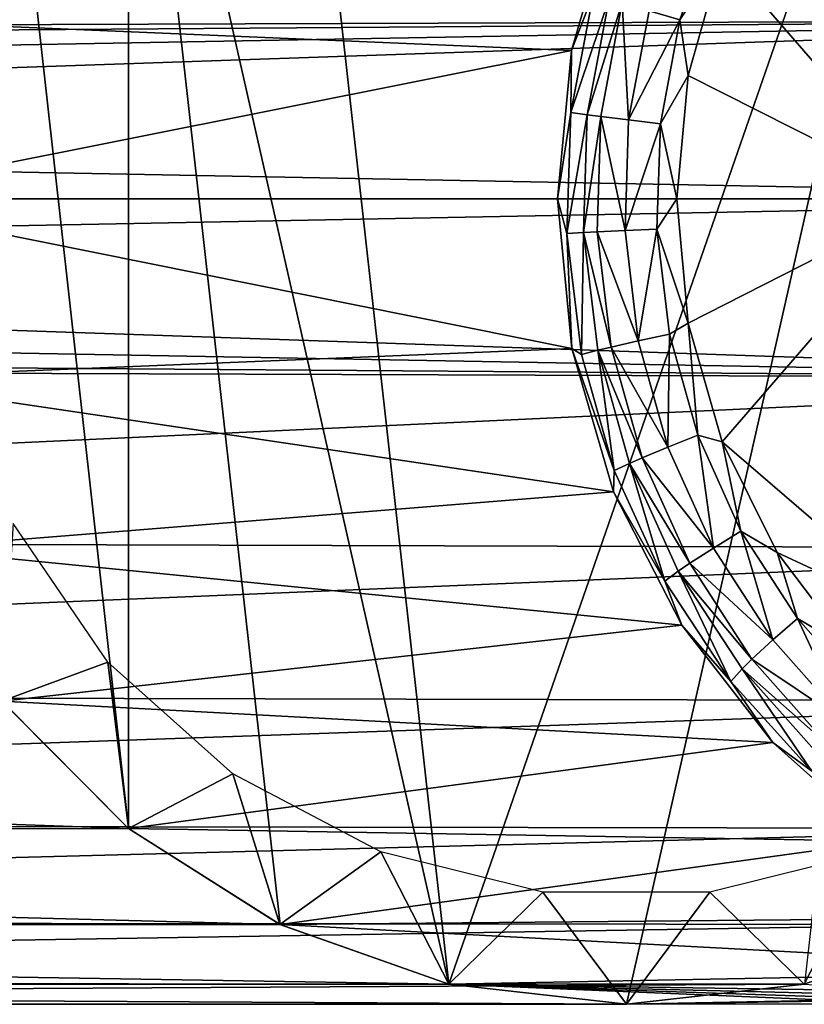
# Model space of a CAD drawing. Units: inches. Extents: x -13.7 to 12.2, y -11.6 to 11.6.
# Drawn here: x -9.3 to -8.7, y -11.2 to -10.5 of the extents above; entities that cross this region are included whole.
import ezdxf

# ---------------------------------------------------------------- set-up
doc = ezdxf.new("R2010")
doc.units = ezdxf.units.IN
doc.header["$MEASUREMENT"] = 0
doc.layers.add('SEAT-ARM', color=5, linetype='Continuous')
doc.layers.add('SEAT-FRAME', color=5, linetype='Continuous')

msp = doc.modelspace()

# ---------------------------------------------------------------- linework, layer by layer
at = {"layer": 'SEAT-ARM'}
for points in [[(-9.01089, -11.23433, 20.5972), (-9.25935, -10.13636, 20.62991), (-9.14186, -10.06189, 20.61444)], [(-9.01089, -11.23433, 20.5972), (-9.14186, -10.06189, 20.61444), (-8.60414, -10.06189, 20.54365)], [(-8.873, -11.25, 20.57905), (-9.01089, -11.23433, 20.5972), (-8.60414, -10.06189, 20.54365)], [(-8.60414, -10.06189, 20.54365), (-8.73511, -11.23433, 20.56089), (-8.873, -11.25, 20.57905)], [(-9.25935, -11.11364, 20.62991), (-9.35746, -10.23532, 20.64283), (-9.25935, -10.13636, 20.62991)], [(-9.25935, -11.11364, 20.62991), (-9.25935, -10.13636, 20.62991), (-9.14186, -11.18811, 20.61444)], [(-9.14186, -11.18811, 20.61444), (-9.25935, -10.13636, 20.62991), (-9.01089, -11.23433, 20.5972)], [(-9.35746, -11.01468, 20.64283), (-9.35746, -10.23532, 20.64283), (-9.25935, -11.11364, 20.62991)], [(-8.63199, -10.2923, 25.09966), (-8.79906, -10.43669, 25.068), (-8.63574, -10.625, 25.11505)], [(-9.47712, -10.48592, 20.65858), (-8.91579, -10.50972, 24.96016), (-8.88328, -10.39802, 24.96236)], [(-8.88328, -10.39802, 24.96236), (-8.91579, -10.50972, 24.96016), (-8.89881, -10.46526, 24.98783)], [(-8.80487, -10.40903, 25.06368), (-8.85565, -10.47902, 25.04711), (-8.83179, -10.48602, 25.06075)], [(-8.80487, -10.40903, 25.06368), (-8.83179, -10.48602, 25.06075), (-8.79906, -10.43669, 25.068)], [(-8.79906, -10.43669, 25.068), (-8.83179, -10.48602, 25.06075), (-8.82537, -10.52936, 25.06508)], [(-8.63574, -10.625, 25.11505), (-8.79906, -10.43669, 25.068), (-8.82537, -10.52936, 25.06508)], [(-8.89881, -10.46526, 24.98783), (-8.91579, -10.50972, 24.96016), (-8.91641, -10.55795, 24.98657)], [(-8.89881, -10.46526, 24.98783), (-8.91641, -10.55795, 24.98657), (-8.88651, -10.46947, 25.01368)], [(-8.88651, -10.46947, 25.01368), (-8.91641, -10.55795, 24.98657), (-8.90351, -10.55971, 25.01232)], [(-8.88651, -10.46947, 25.01368), (-8.90351, -10.55971, 25.01232), (-8.87638, -10.47269, 25.02763)], [(-8.87638, -10.47269, 25.02763), (-8.90351, -10.55971, 25.01232), (-8.89297, -10.56107, 25.02621)], [(-8.87638, -10.47269, 25.02763), (-8.89297, -10.56107, 25.02621), (-8.8715, -10.56372, 25.04561)], [(-8.85565, -10.47902, 25.04711), (-8.87638, -10.47269, 25.02763), (-8.8715, -10.56372, 25.04561)], [(-8.85565, -10.47902, 25.04711), (-8.8715, -10.56372, 25.04561), (-8.83179, -10.48602, 25.06075)], [(-9.49265, -10.625, 20.66062), (-8.91579, -10.50972, 24.96016), (-9.47712, -10.48592, 20.65858)], [(-8.83179, -10.48602, 25.06075), (-8.8715, -10.56372, 25.04561), (-8.84686, -10.56666, 25.05919)], [(-8.82537, -10.52936, 25.06508), (-8.83179, -10.48602, 25.06075), (-8.84686, -10.56666, 25.05919)], [(-8.9267, -10.625, 24.95946), (-8.91579, -10.50972, 24.96016), (-9.49265, -10.625, 20.66062)], [(-8.91579, -10.50972, 24.96016), (-8.9267, -10.625, 24.95946), (-8.91641, -10.55795, 24.98657)], [(-8.82537, -10.52936, 25.06508), (-8.84686, -10.56666, 25.05919), (-8.83419, -10.625, 25.06414)], [(-8.63574, -10.625, 25.11505), (-8.82537, -10.52936, 25.06508), (-8.83419, -10.625, 25.06414)], [(-8.91641, -10.55795, 24.98657), (-8.9267, -10.625, 24.95946), (-8.91948, -10.6519, 24.98636)], [(-8.91641, -10.55795, 24.98657), (-8.91948, -10.6519, 24.98636), (-8.90351, -10.55971, 25.01232)], [(-8.90351, -10.55971, 25.01232), (-8.91948, -10.6519, 24.98636), (-8.90648, -10.65119, 25.01209)], [(-8.90351, -10.55971, 25.01232), (-8.90648, -10.65119, 25.01209), (-8.89297, -10.56107, 25.02621)], [(-8.89297, -10.56107, 25.02621), (-8.90648, -10.65119, 25.01209), (-8.89587, -10.65065, 25.02598)], [(-8.89297, -10.56107, 25.02621), (-8.89587, -10.65065, 25.02598), (-8.87426, -10.64958, 25.04535)], [(-8.8715, -10.56372, 25.04561), (-8.89297, -10.56107, 25.02621), (-8.87426, -10.64958, 25.04535)], [(-8.8715, -10.56372, 25.04561), (-8.87426, -10.64958, 25.04535), (-8.84686, -10.56666, 25.05919)], [(-8.84686, -10.56666, 25.05919), (-8.87426, -10.64958, 25.04535), (-8.84949, -10.64841, 25.05893)], [(-8.83419, -10.625, 25.06414), (-8.84686, -10.56666, 25.05919), (-8.84949, -10.64841, 25.05893)], [(-9.47712, -10.76408, 20.65858), (-8.91563, -10.74111, 24.96017), (-9.49265, -10.625, 20.66062)], [(-9.49265, -10.625, 20.66062), (-8.91563, -10.74111, 24.96017), (-8.9267, -10.625, 24.95946)], [(-8.9267, -10.625, 24.95946), (-8.91563, -10.74111, 24.96017), (-8.91948, -10.6519, 24.98636)], [(-8.83419, -10.625, 25.06414), (-8.84949, -10.64841, 25.05893), (-8.82524, -10.72133, 25.06509)], [(-8.83419, -10.625, 25.06414), (-8.82524, -10.72133, 25.06509), (-8.63574, -10.625, 25.11505)], [(-8.63574, -10.625, 25.11505), (-8.82524, -10.72133, 25.06509), (-8.79897, -10.81355, 25.06801)], [(-8.63574, -10.625, 25.11505), (-8.79897, -10.81355, 25.06801), (-8.63171, -10.9577, 25.09973)], [(-8.91948, -10.6519, 24.98636), (-8.90805, -10.74563, 24.98716), (-8.90648, -10.65119, 25.01209)], [(-8.90648, -10.65119, 25.01209), (-8.90805, -10.74563, 24.98716), (-8.89543, -10.74245, 25.01296)], [(-8.89587, -10.65065, 25.02598), (-8.90648, -10.65119, 25.01209), (-8.88509, -10.74001, 25.02688)], [(-8.90648, -10.65119, 25.01209), (-8.89543, -10.74245, 25.01296), (-8.88509, -10.74001, 25.02688)], [(-8.87426, -10.64958, 25.04535), (-8.89587, -10.65065, 25.02598), (-8.86397, -10.73524, 25.04631)], [(-8.88509, -10.74001, 25.02688), (-8.86397, -10.73524, 25.04631), (-8.89587, -10.65065, 25.02598)], [(-8.87426, -10.64958, 25.04535), (-8.86397, -10.73524, 25.04631), (-8.84949, -10.64841, 25.05893)], [(-8.84949, -10.64841, 25.05893), (-8.86397, -10.73524, 25.04631), (-8.8397, -10.72995, 25.05993)], [(-8.82524, -10.72133, 25.06509), (-8.84949, -10.64841, 25.05893), (-8.8397, -10.72995, 25.05993)], [(-8.91948, -10.6519, 24.98636), (-8.91563, -10.74111, 24.96017), (-8.90805, -10.74563, 24.98716)], [(-8.82524, -10.72133, 25.06509), (-8.8397, -10.72995, 25.05993), (-8.81788, -10.80839, 25.06224)], [(-8.79897, -10.81355, 25.06801), (-8.82524, -10.72133, 25.06509), (-8.81788, -10.80839, 25.06224)], [(-8.88509, -10.74001, 25.02688), (-8.84102, -10.81764, 25.04855), (-8.86397, -10.73524, 25.04631)], [(-8.84102, -10.81764, 25.04855), (-8.8397, -10.72995, 25.05993), (-8.86397, -10.73524, 25.04631)], [(-8.81788, -10.80839, 25.06224), (-8.8397, -10.72995, 25.05993), (-8.84102, -10.81764, 25.04855)], [(-9.47712, -10.76408, 20.65858), (-8.88316, -10.85227, 24.96237), (-8.91563, -10.74111, 24.96017)], [(-8.90805, -10.74563, 24.98716), (-8.91563, -10.74111, 24.96017), (-8.88257, -10.83579, 24.98904)], [(-8.88257, -10.83579, 24.98904), (-8.91563, -10.74111, 24.96017), (-8.88316, -10.85227, 24.96237)], [(-8.88257, -10.83579, 24.98904), (-8.89543, -10.74245, 25.01296), (-8.90805, -10.74563, 24.98716)], [(-8.88509, -10.74001, 25.02688), (-8.89543, -10.74245, 25.01296), (-8.86106, -10.826, 25.02899)], [(-8.86106, -10.826, 25.02899), (-8.89543, -10.74245, 25.01296), (-8.87081, -10.83026, 25.01498)], [(-8.87081, -10.83026, 25.01498), (-8.89543, -10.74245, 25.01296), (-8.88257, -10.83579, 24.98904)], [(-8.88509, -10.74001, 25.02688), (-8.86106, -10.826, 25.02899), (-8.84102, -10.81764, 25.04855)], [(-9.43129, -10.89618, 20.65255), (-8.88316, -10.85227, 24.96237), (-9.47712, -10.76408, 20.65858)], [(-8.81788, -10.80839, 25.06224), (-8.84102, -10.81764, 25.04855), (-8.80571, -10.896, 25.05224)], [(-8.7843, -10.88293, 25.06605), (-8.79897, -10.81355, 25.06801), (-8.81788, -10.80839, 25.06224)], [(-8.7843, -10.88293, 25.06605), (-8.81788, -10.80839, 25.06224), (-8.80571, -10.896, 25.05224)], [(-8.80571, -10.896, 25.05224), (-8.84102, -10.81764, 25.04855), (-8.86106, -10.826, 25.02899)], [(-8.63171, -10.9577, 25.09973), (-8.79897, -10.81355, 25.06801), (-8.75621, -10.89937, 25.07317)], [(-8.75621, -10.89937, 25.07317), (-8.79897, -10.81355, 25.06801), (-8.7843, -10.88293, 25.06605)], [(-8.82409, -10.90777, 25.03249), (-8.86106, -10.826, 25.02899), (-8.87081, -10.83026, 25.01498)], [(-8.80571, -10.896, 25.05224), (-8.86106, -10.826, 25.02899), (-8.82409, -10.90777, 25.03249)], [(-8.87081, -10.83026, 25.01498), (-8.88257, -10.83579, 24.98904), (-8.84335, -10.92151, 24.99217)], [(-8.82409, -10.90777, 25.03249), (-8.87081, -10.83026, 25.01498), (-8.83293, -10.91376, 25.01835)], [(-8.83293, -10.91376, 25.01835), (-8.87081, -10.83026, 25.01498), (-8.84335, -10.92151, 24.99217)], [(-8.88257, -10.83579, 24.98904), (-8.88316, -10.85227, 24.96237), (-8.84335, -10.92151, 24.99217)], [(-9.43129, -10.89618, 20.65255), (-8.83031, -10.95572, 24.96633), (-8.88316, -10.85227, 24.96237)], [(-8.84335, -10.92151, 24.99217), (-8.88316, -10.85227, 24.96237), (-8.83031, -10.95572, 24.96633)], [(-8.75962, -10.96721, 25.05753), (-8.7843, -10.88293, 25.06605), (-8.80571, -10.896, 25.05224)], [(-8.74046, -10.95063, 25.07148), (-8.75621, -10.89937, 25.07317), (-8.7843, -10.88293, 25.06605)], [(-8.74046, -10.95063, 25.07148), (-8.7843, -10.88293, 25.06605), (-8.75962, -10.96721, 25.05753)], [(-9.35746, -11.01468, 20.64283), (-8.83031, -10.95572, 24.96633), (-9.43129, -10.89618, 20.65255)], [(-8.75962, -10.96721, 25.05753), (-8.80571, -10.896, 25.05224), (-8.82409, -10.90777, 25.03249)], [(-8.63171, -10.9577, 25.09973), (-8.75621, -10.89937, 25.07317), (-8.69909, -10.975, 25.08083)], [(-8.69909, -10.975, 25.08083), (-8.75621, -10.89937, 25.07317), (-8.74046, -10.95063, 25.07148)], [(-8.77583, -10.98214, 25.03753), (-8.82409, -10.90777, 25.03249), (-8.83293, -10.91376, 25.01835)], [(-8.77583, -10.98214, 25.03753), (-8.75962, -10.96721, 25.05753), (-8.82409, -10.90777, 25.03249)], [(-8.83293, -10.91376, 25.01835), (-8.84335, -10.92151, 24.99217), (-8.79216, -10.99941, 24.9967)], [(-8.78347, -10.9897, 25.0232), (-8.77583, -10.98214, 25.03753), (-8.83293, -10.91376, 25.01835)], [(-8.78347, -10.9897, 25.0232), (-8.83293, -10.91376, 25.01835), (-8.79216, -10.99941, 24.9967)], [(-8.79216, -10.99941, 24.9967), (-8.84335, -10.92151, 24.99217), (-8.83031, -10.95572, 24.96633)], [(-9.35746, -11.01468, 20.64283), (-8.75973, -11.04687, 24.97237), (-8.83031, -10.95572, 24.96633)], [(-8.79216, -10.99941, 24.9967), (-8.83031, -10.95572, 24.96633), (-8.75973, -11.04687, 24.97237)], [(-8.70333, -11.0308, 25.06471), (-8.74046, -10.95063, 25.07148), (-8.75962, -10.96721, 25.05753)], [(-8.68692, -11.01097, 25.0788), (-8.69909, -10.975, 25.08083), (-8.74046, -10.95063, 25.07148)], [(-8.68692, -11.01097, 25.0788), (-8.74046, -10.95063, 25.07148), (-8.70333, -11.0308, 25.06471)], [(-8.70333, -11.0308, 25.06471), (-8.75962, -10.96721, 25.05753), (-8.77583, -10.98214, 25.03753)], [(-8.71689, -11.04859, 25.0444), (-8.77583, -10.98214, 25.03753), (-8.78347, -10.9897, 25.0232)], [(-8.71689, -11.04859, 25.0444), (-8.70333, -11.0308, 25.06471), (-8.77583, -10.98214, 25.03753)], [(-8.72964, -11.06893, 25.0029), (-8.78347, -10.9897, 25.0232), (-8.79216, -10.99941, 24.9967)], [(-8.72307, -11.05755, 25.02983), (-8.71689, -11.04859, 25.0444), (-8.78347, -10.9897, 25.0232)], [(-8.72307, -11.05755, 25.02983), (-8.78347, -10.9897, 25.0232), (-8.72964, -11.06893, 25.0029)], [(-8.79216, -10.99941, 24.9967), (-8.75973, -11.04687, 24.97237), (-8.72964, -11.06893, 25.0029)], [(-9.25935, -11.11364, 20.62991), (-8.75973, -11.04687, 24.97237), (-9.35746, -11.01468, 20.64283)], [(-9.25935, -11.11364, 20.62991), (-8.67382, -11.12344, 24.98086), (-8.75973, -11.04687, 24.97237)], [(-8.72964, -11.06893, 25.0029), (-8.75973, -11.04687, 24.97237), (-8.67382, -11.12344, 24.98086)], [(-9.14186, -11.18811, 20.61444), (-8.67382, -11.12344, 24.98086), (-9.25935, -11.11364, 20.62991)], [(-8.57635, -11.18281, 24.99202), (-8.67382, -11.12344, 24.98086), (-9.14186, -11.18811, 20.61444)], [(-8.57635, -11.18281, 24.99202), (-9.14186, -11.18811, 20.61444), (-8.47044, -11.22391, 25.00598)], [(-8.47044, -11.22391, 25.00598), (-9.14186, -11.18811, 20.61444), (-9.01089, -11.23433, 20.5972)], [(-8.47044, -11.22391, 25.00598), (-9.01089, -11.23433, 20.5972), (-8.71855, -11.23887, 22.65175)], [(-8.71855, -11.23887, 22.65175), (-9.01089, -11.23433, 20.5972), (-8.72642, -11.2414, 22.48418)], [(-8.72642, -11.2414, 22.48418), (-9.01089, -11.23433, 20.5972), (-8.71928, -11.24416, 22.39953)], [(-8.71928, -11.24416, 22.39953), (-9.01089, -11.23433, 20.5972), (-8.70384, -11.24722, 22.31541)], [(-8.70384, -11.24722, 22.31541), (-9.01089, -11.23433, 20.5972), (-8.873, -11.25, 20.57905)], [(-8.59223, -11.24446, 22.07558), (-8.873, -11.25, 20.57905), (-8.73511, -11.23433, 20.56089)], [(-8.64256, -11.24957, 22.15173), (-8.873, -11.25, 20.57905), (-8.59223, -11.24446, 22.07558)], [(-8.70384, -11.24722, 22.31541), (-8.873, -11.25, 20.57905), (-8.67879, -11.24957, 22.23215)], [(-8.67879, -11.24957, 22.23215), (-8.873, -11.25, 20.57905), (-8.64256, -11.24957, 22.15173)]]:
    msp.add_3dface(points, dxfattribs=at)
at = {"layer": 'SEAT-FRAME'}
for points in [[(-8.26904, -10.48592, 20.49829), (-10.93807, -10.36158, 0.55102), (-8.31487, -10.35382, 20.50433)], [(-8.26904, -10.48592, 20.49829), (-10.8939, -10.495, 0.54521), (-10.93807, -10.36158, 0.55102)], [(-10.88539, -10.50492, 0.59433), (-10.8939, -10.495, 0.54521), (-8.26904, -10.48592, 20.49829)], [(-8.26904, -10.48592, 20.49829), (-10.87509, -10.53307, 0.63544), (-10.88539, -10.50492, 0.59433)], [(-8.26904, -10.48592, 20.49829), (-10.86665, -10.57518, 0.66273), (-10.87509, -10.53307, 0.63544)], [(-8.25351, -10.625, 20.49625), (-10.86665, -10.57518, 0.66273), (-8.26904, -10.48592, 20.49829)], [(-10.86338, -10.625, 0.67231), (-10.86665, -10.57518, 0.66273), (-8.25351, -10.625, 20.49625)], [(-8.26904, -10.76408, 20.49829), (-10.86665, -10.67482, 0.66273), (-8.25351, -10.625, 20.49625)], [(-8.25351, -10.625, 20.49625), (-10.86665, -10.67482, 0.66273), (-10.86338, -10.625, 0.67231)], [(-10.87509, -10.71693, 0.63544), (-10.86665, -10.67482, 0.66273), (-8.26904, -10.76408, 20.49829)], [(-8.26904, -10.76408, 20.49829), (-10.88539, -10.74508, 0.59433), (-10.87509, -10.71693, 0.63544)], [(-8.26904, -10.76408, 20.49829), (-10.8939, -10.755, 0.54521), (-10.88539, -10.74508, 0.59433)], [(-10.93807, -10.88842, 0.55102), (-10.8939, -10.755, 0.54521), (-8.26904, -10.76408, 20.49829)], [(-8.26904, -10.76408, 20.49829), (-8.31487, -10.89618, 20.50433), (-10.93807, -10.88842, 0.55102)], [(-9.34897, -10.87688, 20.64047), (-9.35762, -11.01468, 20.64161), (-9.27538, -10.98441, 20.63078)], [(-10.93807, -10.88842, 0.55102), (-8.31487, -10.89618, 20.50433), (-11.01071, -11.0085, 0.56058)], [(-11.01071, -11.0085, 0.56058), (-8.31487, -10.89618, 20.50433), (-8.3887, -11.01468, 20.51405)], [(-9.27538, -10.98441, 20.63078), (-9.35762, -11.01468, 20.64161), (-9.25951, -11.11364, 20.62869)], [(-9.27538, -10.98441, 20.63078), (-9.25951, -11.11364, 20.62869), (-9.17842, -11.07106, 20.61802)], [(-11.01071, -11.0085, 0.56058), (-8.3887, -11.01468, 20.51405), (-11.10814, -11.10916, 0.57341)], [(-11.98314, -11.01636, 0.68861), (-9.25951, -11.11364, 20.62869), (-9.35762, -11.01468, 20.64161)], [(-11.88413, -11.11542, 0.67557), (-9.25951, -11.11364, 20.62869), (-11.98314, -11.01636, 0.68861)], [(-11.10814, -11.10916, 0.57341), (-8.3887, -11.01468, 20.51405), (-8.48681, -11.11364, 20.52696)], [(-9.17842, -11.07106, 20.61802), (-9.25951, -11.11364, 20.62869), (-9.14202, -11.18811, 20.61322)], [(-9.17842, -11.07106, 20.61802), (-9.14202, -11.18811, 20.61322), (-9.06371, -11.13178, 20.60291)], [(-11.10814, -11.10916, 0.57341), (-8.48681, -11.11364, 20.52696), (-11.22541, -11.18528, 0.58885)], [(-11.88413, -11.11542, 0.67557), (-9.14202, -11.18811, 20.61322), (-9.25951, -11.11364, 20.62869)], [(-11.76566, -11.18965, 0.65997), (-9.14202, -11.18811, 20.61322), (-11.88413, -11.11542, 0.67557)], [(-11.22541, -11.18528, 0.58885), (-8.48681, -11.11364, 20.52696), (-8.6043, -11.18811, 20.54243)], [(-9.06371, -11.13178, 20.60291), (-9.14202, -11.18811, 20.61322), (-9.01105, -11.23433, 20.59598)], [(-9.06371, -11.13178, 20.60291), (-9.01105, -11.23433, 20.59598), (-8.93793, -11.16305, 20.58636)], [(-8.80839, -11.16305, 20.5693), (-8.73527, -11.23433, 20.55967), (-8.68261, -11.13178, 20.55274)], [(-8.68261, -11.13178, 20.55274), (-8.73527, -11.23433, 20.55967), (-8.6043, -11.18811, 20.54243)], [(-8.93793, -11.16305, 20.58636), (-9.01105, -11.23433, 20.59598), (-8.87316, -11.25, 20.57783)], [(-8.93793, -11.16305, 20.58636), (-8.87316, -11.25, 20.57783), (-8.80839, -11.16305, 20.5693)], [(-8.80839, -11.16305, 20.5693), (-8.87316, -11.25, 20.57783), (-8.73527, -11.23433, 20.55967)], [(-11.22541, -11.18528, 0.58885), (-8.6043, -11.18811, 20.54243), (-11.35659, -11.23303, 0.60612)], [(-11.76566, -11.18965, 0.65997), (-9.01105, -11.23433, 20.59598), (-9.14202, -11.18811, 20.61322)], [(-11.63374, -11.23527, 0.64261), (-9.01105, -11.23433, 20.59598), (-11.76566, -11.18965, 0.65997)], [(-11.35659, -11.23303, 0.60612), (-8.6043, -11.18811, 20.54243), (-8.73527, -11.23433, 20.55967)], [(-11.63374, -11.23527, 0.64261), (-8.87316, -11.25, 20.57783), (-9.01105, -11.23433, 20.59598)], [(-11.49504, -11.24998, 0.62435), (-8.87316, -11.25, 20.57783), (-11.63374, -11.23527, 0.64261)], [(-11.35659, -11.23303, 0.60612), (-8.73527, -11.23433, 20.55967), (-11.49504, -11.24998, 0.62435)], [(-11.49504, -11.24998, 0.62435), (-8.73527, -11.23433, 20.55967), (-8.87316, -11.25, 20.57783)]]:
    msp.add_3dface(points, dxfattribs=at)

doc.saveas('drawing.dxf')
